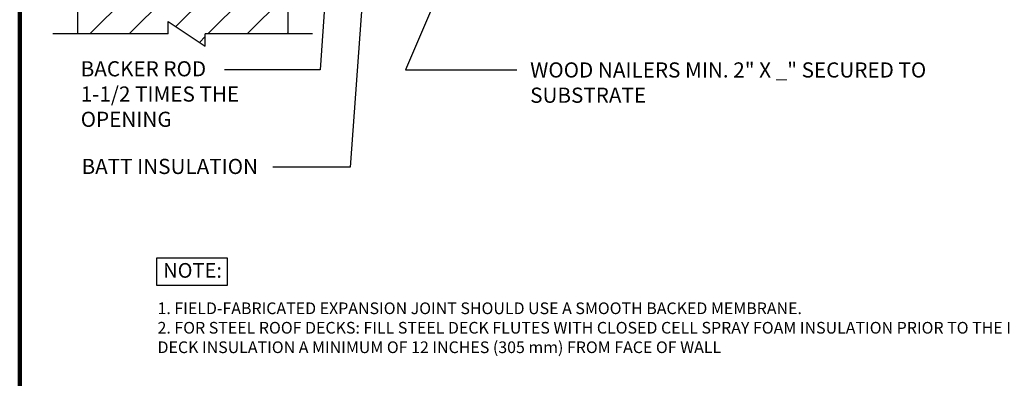
# Model space of a CAD drawing. Units: inches. Extents: x 37 to 251, y -20 to 58.
# Drawn here: x 70 to 76, y 49 to 51 of the extents above; entities that cross this region are included whole.
import ezdxf
from ezdxf.enums import TextEntityAlignment as Align

# ---------------------------------------------------------------- set-up
doc = ezdxf.new("R2010")
doc.units = ezdxf.units.IN
doc.header["$MEASUREMENT"] = 0
doc.layers.add('G-Anno-Patt', color=8, linetype='Continuous', lineweight=15)
doc.layers.add('Title Block', color=7, linetype='Continuous')
doc.styles.add('ARIAL', font='arial.ttf')
doc.styles.add('FONT', font='arial.ttf', dxfattribs={"height": 0.75})
doc.styles.get("Standard").update_dxf_attribs({"font": 'swissl.ttf'})
doc.dimstyles.new('dIM-STYLE', dxfattribs={"dimtxt": 0.75, "dimasz": 0.75, "dimexe": 0.18, "dimexo": 0.0625, "dimgap": 0.09, "dimtad": 0, "dimtih": 1, "dimtoh": 1, "dimdec": 4, "dimzin": 0, "dimdsep": 46, "dimlunit": 4, "dimtxsty": 'FONT', "dimblk": 'ARCHTICK', "dimcen": 0, "dimclrd": 3, "dimclre": 3, "dimclrt": 256, "dimadec": 0, "dimazin": 0, "dimtfac": 1, "dimtdec": 4, "dimtofl": 0, "dimtmove": 0, "dimatfit": 3, "dimldrblk": 'ARCHTICK', "dimfxl": 1, "dimfrac": 2, "dimtolj": 1, "dimtzin": 0, "dimlwd": -1, "dimlwe": -1, "dimarcsym": 0})

# ---------------------------------------------------------------- blocks, each defined once
blk = doc.blocks.new('Template-SP-P-CS(2)')
at = {"layer": 'Title Block', "lineweight": 100}
blk.add_lwpolyline([(7.86, 10.3345), (-0.0006, 10.3345), (0, 0.8287), (7.8606, 0.8287)], close=True, dxfattribs=at)
at = {"layer": 'Title Block', "lineweight": 30}
for tag, p in [('PROD/TEC', (0.1305, 9.3013)), ('DRAW_TITLE', (1.0718, 0.6215))]:
    blk.add_attdef(tag, text='', height=0.125, dxfattribs=at).set_placement(p, align=Align.MIDDLE_LEFT)
for tag, height, p in [('ISS/REV', 0.1036, (5.084, 0.1552)), ('APP_SYS', 0.0862, (3.9902, 0.1573))]:
    blk.add_attdef(tag, text='', height=height, dxfattribs=at).set_placement(p, align=Align.MIDDLE_CENTER)
at = {"layer": 'Title Block'}
blk.add_attdef('DRAW#', text='', height=0.25, dxfattribs=at).set_placement((1.3153, 0.1701), align=Align.MIDDLE_CENTER)

msp = doc.modelspace()

# ---------------------------------------------------------------- hatches: boundary and pattern name
at = {"layer": 'G-Anno-Patt'}
h = msp.add_hatch(dxfattribs=at)
h.set_pattern_fill('ANSI31', scale=1.367327, style=0)
h.set_pattern_definition([(45, (70.3973, 51.09599), (-0.120856, 0.120856), [])])
h.paths.add_polyline_path([(71.6887, 55.6617, -0.548485), (70.3973, 55.6317), (70.3973, 51.172), (70.9533, 51.172), (70.9533, 51.2479), (71.1812, 51.096), (71.1812, 51.172), (71.6887, 51.172)])
h.paths.add_polyline_path([(71.6887, 56.0582), (71.1812, 56.0582), (71.1812, 55.9823), (70.9533, 56.1342), (70.9533, 56.0582), (70.3973, 56.0582), (70.3973, 55.6317, 0.548485), (71.6887, 55.6617)])

# ---------------------------------------------------------------- linework, layer by layer
at = {"linetype": 'Continuous'}
for p, q in [((70.3973, 56.0582), (70.3973, 51.172)), ((71.6887, 56.0582), (71.6887, 51.172)), ((70.9533, 51.2479), (71.1812, 51.096)), ((70.9533, 51.172), (70.9533, 51.2479)), ((70.9533, 51.172), (70.2454, 51.172)), ((71.8406, 51.172), (71.1812, 51.172)), ((71.1812, 51.096), (71.1812, 51.172))]:
    msp.add_line(p, q, dxfattribs=at)
msp.add_lwpolyline([(70.8857, 49.7953), (71.3176, 49.7953), (71.3176, 49.6242), (70.8857, 49.6242)], close=True)

# ---------------------------------------------------------------- block references
at = {"color": 6}
msp.add_blockref('Template-SP-P-CS(2)', (70.0431, 48.0887), dxfattribs=at)

# ---------------------------------------------------------------- texts
at = {"linetype": 'Continuous', "attachment_point": 1}
for s, insert, char_height, width, style in [('BACKER ROD 1-1/2 TIMES THE OPENING', (70.4172, 51.0034), 0.093137, 1.035879, 'FONT'), ('\\A1;WOOD NAILERS MIN. 2" X _" SECURED TO SUBSTRATE', (73.1775, 50.9963), 0.093137, 2.789809, 'FONT'), ('BATT INSULATION', (70.4225, 50.4031), 0.093137, 2.789809, 'FONT'), ('NOTE:', (70.9235, 49.7625), 0.09028, 0.394056, 'FONT'), ('\\A1;1. {\\A0;FIELD-FABRICATED EXPANSION JOINT SHOULD USE A SMOOTH BACKED MEMBRANE.\\P2. FOR STEEL ROOF DECKS: FILL STEEL DECK FLUTES WITH CLOSED CELL SPRAY FOAM INSULATION PRIOR TO THE INSTALLATION OF ABOVE DECK INSULATION A MINIMUM OF 12 INCHES (305 mm) FROM FACE OF WALL }', (70.889, 49.5204), 0.0718364, 6.482781, 'ARIAL')]:
    msp.add_mtext(s, dxfattribs=dict(at, insert=insert, char_height=char_height, width=width, style=style))

# ---------------------------------------------------------------- leaders
for points in [[(72.0405, 53.1385), (71.8873, 50.9496), (71.3007, 50.9496)], [(73.1007, 52.5627), (72.4128, 50.9515), (73.0962, 50.9515)], [(72.2054, 52.1847), (72.0721, 50.3517), (71.5969, 50.3516)]]:
    msp.add_leader(points, dimstyle='dIM-STYLE', override={"dimasz": 0.125, "dimclrd": 256})

doc.saveas('drawing.dxf')
